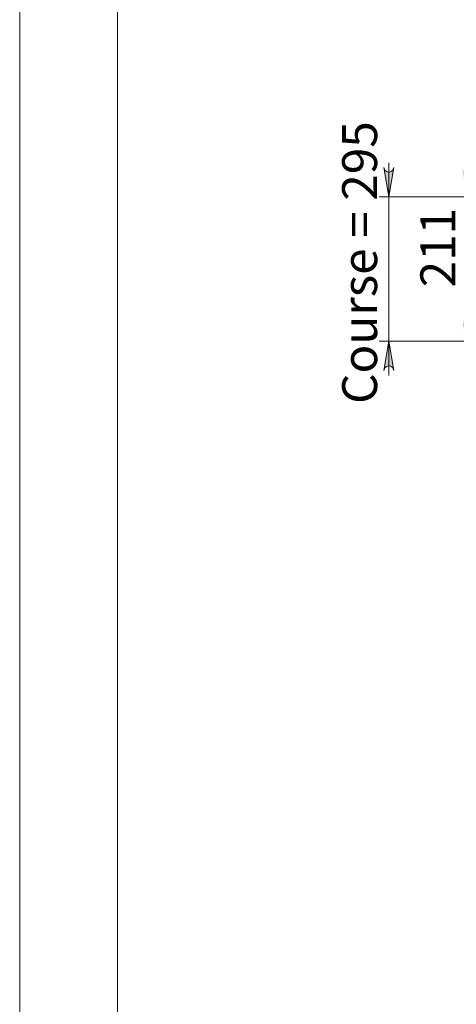
# Model space of a CAD drawing. Units: inches. Extents: x 0 to 16.5, y 0 to 11.7.
# Drawn here: x 0 to 1.8, y 5 to 9 of the extents above; entities that cross this region are included whole.
import ezdxf

# ---------------------------------------------------------------- set-up
doc = ezdxf.new("R2010")
doc.units = ezdxf.units.IN
doc.header["$MEASUREMENT"] = 0
doc.layers.add('Calque 1', color=7, linetype='Continuous')

msp = doc.modelspace()

# ---------------------------------------------------------------- hatches: boundary and pattern name
at = {"layer": 'Calque 1', "true_color": 0xffffff}
h = msp.add_hatch(color=7, dxfattribs=at)
h.dxf.hatch_style = 2
h.paths.add_polyline_path([(2.234, 2.9188), (2.2361, 2.9124), (2.2394, 2.9068), (2.2444, 2.9026), (2.2505, 2.9004), (2.257, 2.9004), (2.2631, 2.9026), (2.268, 2.9068), (2.2713, 2.9124), (2.2734, 2.9188), (2.2537, 2.8007)])
h.paths.add_polyline_path([(2.2734, 3.6663), (2.2713, 3.6727), (2.268, 3.6783), (2.2631, 3.6825), (2.257, 3.6847), (2.2505, 3.6847), (2.2444, 3.6825), (2.2394, 3.6783), (2.2361, 3.6727), (2.234, 3.6663), (2.2537, 3.7844)])
h.paths.add_polyline_path([(6.0522, 5.9417), (6.0543, 5.9353), (6.0575, 5.9297), (6.0625, 5.9255), (6.0686, 5.9233), (6.0751, 5.9233), (6.0812, 5.9255), (6.0862, 5.9297), (6.0894, 5.9353), (6.0915, 5.9417), (6.0718, 5.8236)])
h.paths.add_polyline_path([(6.0915, 7.753), (6.0894, 7.7594), (6.0862, 7.765), (6.0812, 7.7692), (6.0751, 7.7714), (6.0686, 7.7714), (6.0625, 7.7692), (6.0575, 7.765), (6.0543, 7.7594), (6.0522, 7.753), (6.0718, 7.8711)])
h.paths.add_polyline_path([(1.5057, 7.5885), (1.5036, 7.5949), (1.5003, 7.6005), (1.4954, 7.6047), (1.4892, 7.6069), (1.4828, 7.6069), (1.4766, 7.6047), (1.4717, 7.6005), (1.4684, 7.5949), (1.4663, 7.5885), (1.486, 7.7066)])
h.paths.add_polyline_path([(1.4663, 8.4054), (1.4684, 8.399), (1.4717, 8.3934), (1.4766, 8.3892), (1.4828, 8.387), (1.4892, 8.387), (1.4954, 8.3892), (1.5003, 8.3934), (1.5036, 8.399), (1.5057, 8.4054), (1.486, 8.2873)])
h.paths.add_polyline_path([(1.8206, 7.753), (1.8185, 7.7594), (1.8153, 7.765), (1.8103, 7.7692), (1.8042, 7.7714), (1.7977, 7.7714), (1.7916, 7.7692), (1.7866, 7.765), (1.7834, 7.7594), (1.7813, 7.753), (1.801, 7.8711)])
h.paths.add_polyline_path([(1.7813, 8.4054), (1.7834, 8.399), (1.7866, 8.3934), (1.7916, 8.3892), (1.7977, 8.387), (1.8042, 8.387), (1.8103, 8.3892), (1.8153, 8.3934), (1.8185, 8.399), (1.8206, 8.4054), (1.801, 8.2873)])
h.paths.add_polyline_path([(2.175, 7.7663), (2.1729, 7.7727), (2.1696, 7.7783), (2.1646, 7.7825), (2.1585, 7.7847), (2.1521, 7.7847), (2.1459, 7.7825), (2.141, 7.7783), (2.1377, 7.7727), (2.1356, 7.7663), (2.1553, 7.8844)])
h.paths.add_polyline_path([(2.1356, 8.4054), (2.1377, 8.399), (2.141, 8.3934), (2.1459, 8.3892), (2.1521, 8.387), (2.1585, 8.387), (2.1646, 8.3892), (2.1696, 8.3934), (2.1729, 8.399), (2.175, 8.4054), (2.1553, 8.2873)])

# ---------------------------------------------------------------- linework, layer by layer
at = {"layer": 'Calque 1', "lineweight": 0}
for points in [[(0, 11.6929), (0, 0)], [(0.3937, 11.2992), (0.3937, 0.3937)], [(1.4663, 8.4054), (1.4684, 8.399), (1.4717, 8.3934), (1.4766, 8.3892), (1.4828, 8.387), (1.4892, 8.387), (1.4954, 8.3892), (1.5003, 8.3934), (1.5036, 8.399), (1.5057, 8.4054), (1.486, 8.2873), (1.4663, 8.4054)], [(1.4663, 8.4054), (1.4684, 8.399), (1.4717, 8.3934), (1.4766, 8.3892), (1.4828, 8.387), (1.4892, 8.387), (1.4954, 8.3892), (1.5003, 8.3934), (1.5036, 8.399), (1.5057, 8.4054), (1.486, 8.2873), (1.4663, 8.4054)], [(1.486, 8.2873), (1.486, 8.4251)], [(2.3226, 8.2873), (1.4466, 8.2873)], [(1.486, 8.2873), (1.486, 7.7066)], [(2.3226, 7.7066), (1.4466, 7.7066)], [(1.5057, 7.5885), (1.5036, 7.5949), (1.5003, 7.6005), (1.4954, 7.6047), (1.4892, 7.6069), (1.4828, 7.6069), (1.4766, 7.6047), (1.4717, 7.6005), (1.4684, 7.5949), (1.4663, 7.5885), (1.486, 7.7066), (1.5057, 7.5885)], [(1.5057, 7.5885), (1.5036, 7.5949), (1.5003, 7.6005), (1.4954, 7.6047), (1.4892, 7.6069), (1.4828, 7.6069), (1.4766, 7.6047), (1.4717, 7.6005), (1.4684, 7.5949), (1.4663, 7.5885), (1.486, 7.7066), (1.5057, 7.5885)], [(1.486, 7.7066), (1.486, 7.5688)]]:
    msp.add_lwpolyline(points, dxfattribs=at)

# ---------------------------------------------------------------- texts
at = {"layer": 'Calque 1', "color": 7, "true_color": 0xffffff, "attachment_point": 7, "rotation": 90}
for s, insert, char_height in [('\\fTimesNewRoman|b0|i0|c0|p34;\\W1; Course = 295 ', (1.4388, 7.411), 0.140692), ('\\fTimesNewRoman|b0|i0|c0|p34;\\W1; 211 ', (1.7538, 7.8805), 0.140705)]:
    msp.add_mtext(s, dxfattribs=dict(at, insert=insert, char_height=char_height))

doc.saveas('drawing.dxf')
